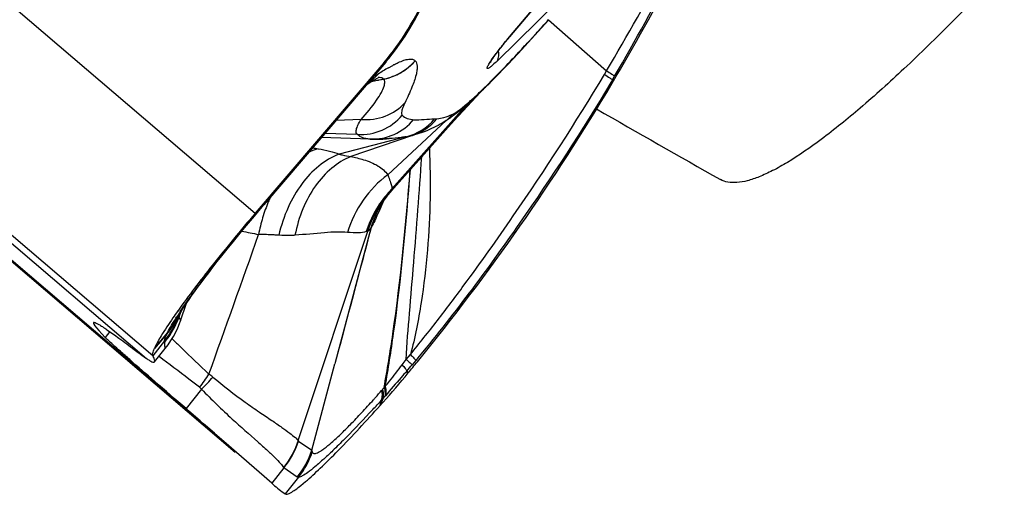
# Model space of a CAD drawing. Units: millimetres. Extents: x 0 to 841, y 0 to 594.
# Drawn here: x 307 to 312, y 305 to 307 of the extents above; entities that cross this region are included whole.
import ezdxf

# ---------------------------------------------------------------- set-up
doc = ezdxf.new("R2010")
doc.units = ezdxf.units.MM
doc.header["$LTSCALE"] = 46.255
doc.layers.add('607087453-000_CL', color=7, linetype='CONTINUOUS')
doc.layers.add('607087696-000_CL', color=7, linetype='CONTINUOUS')

msp = doc.modelspace()

# ---------------------------------------------------------------- linework, layer by layer
at = {"layer": '607087453-000_CL', "color": 9, "linetype": 'CONTINUOUS'}
for p, q in [((308.3226, 306.2723), (303.6274, 310.2824)), ((307.858, 305.6266), (303.1628, 309.6367)), ((303.4229, 309.3779), (307.8298, 305.614)), ((308.1812, 305.237), (303.7743, 309.0008)), ((309.4759, 307.0727), (309.9747, 307.6653)), ((309.6954, 307.2337), (309.4194, 306.9632)), ((309.6532, 307.1497), (309.9162, 306.9193)), ((309.6111, 307.1045), (309.6176, 307.1116)), ((309.6176, 307.1116), (309.6241, 307.1188)), ((309.4756, 307.0723), (309.4762, 307.0726)), ((309.5559, 307.0438), (309.5611, 307.0495)), ((309.5611, 307.0495), (309.5663, 307.0552)), ((309.5663, 307.0552), (309.5819, 307.0722)), ((309.5819, 307.0722), (309.593, 307.0845)), ((309.593, 307.0845), (309.5983, 307.0902)), ((309.5445, 307.0315), (309.5507, 307.0382)), ((309.5507, 307.0382), (309.5559, 307.0438)), ((308.9293, 306.9757), (308.9296, 306.9768)), ((309.0481, 306.964), (309.0477, 306.9643)), ((308.3614, 306.3103), (308.9086, 306.9516)), ((308.9086, 306.9516), (308.9091, 306.9514)), ((308.9269, 306.9328), (308.9464, 306.9437)), ((309.9062, 306.9024), (309.9162, 306.9193)), ((308.8705, 306.8738), (308.8481, 306.8694)), ((308.8499, 306.8705), (308.8703, 306.8744)), ((308.8703, 306.8744), (308.8818, 306.8767)), ((308.882, 306.8761), (308.8705, 306.8738)), ((308.8818, 306.8767), (308.8854, 306.8774)), ((308.8856, 306.8768), (308.882, 306.8761)), ((308.8854, 306.8774), (308.9056, 306.8813)), ((308.9059, 306.8809), (308.8856, 306.8768)), ((308.9058, 306.8809), (308.9057, 306.8813)), ((309.9424, 306.8781), (309.9352, 306.8659)), ((309.9424, 306.8781), (309.9413, 306.8623)), ((309.9424, 306.8781), (309.9524, 306.8951)), ((309.2825, 306.7664), (308.9431, 306.3835)), ((308.9474, 306.3837), (309.2984, 306.7795)), ((308.8029, 306.6984), (308.6895, 306.6939)), ((309.1892, 306.693), (308.9239, 306.447)), ((308.8443, 306.6091), (308.6226, 306.6156)), ((308.7869, 306.6296), (308.6387, 306.6344)), ((309.006, 306.6195), (308.704, 306.5408)), ((309.0355, 306.6256), (308.7565, 306.5296)), ((308.9432, 306.3772), (308.9384, 306.3708)), ((308.327, 306.2697), (308.3461, 306.2923)), ((308.3461, 306.2923), (308.3499, 306.2968)), ((308.3499, 306.2968), (308.3576, 306.3058)), ((308.3576, 306.3058), (308.3614, 306.3103)), ((308.3621, 306.3103), (308.3614, 306.3103)), ((308.9001, 306.3183), (308.8842, 306.2825)), ((308.327, 306.2697), (308.3226, 306.2724)), ((307.9666, 305.802), (307.9677, 305.8037)), ((307.9732, 305.8018), (307.974, 305.8021)), ((307.974, 305.8021), (307.9763, 305.8039)), ((307.9766, 305.8042), (307.977, 305.8009)), ((307.9787, 305.8043), (307.9771, 305.8004)), ((307.9839, 305.7846), (307.9839, 305.7842)), ((307.6636, 305.7356), (307.6428, 305.7094)), ((307.8656, 305.6589), (307.9248, 305.7306)), ((307.9235, 305.7277), (307.8656, 305.6589)), ((307.9122, 305.6945), (307.858, 305.6266)), ((307.913, 305.688), (307.9125, 305.6904)), ((307.9458, 305.7036), (307.9523, 305.6973)), ((309.0071, 305.6097), (309.0265, 305.6317)), ((308.9892, 305.5853), (309.0071, 305.6097)), ((309.0509, 305.6053), (309.0344, 305.5857)), ((309.0099, 305.5566), (309.0165, 305.5481)), ((308.9074, 305.4822), (308.9123, 305.4871)), ((308.9011, 305.4314), (308.91, 305.4417)), ((308.9011, 305.4314), (308.8893, 305.4003)), ((308.8893, 305.4003), (308.8936, 305.4229)), ((308.5194, 305.2392), (308.5798, 305.1973)), ((308.5137, 305.0753), (308.4532, 305.1171)), ((308.5191, 305.0747), (308.4594, 304.9994))]:
    msp.add_line(p, q, dxfattribs=at)
at = {"layer": '607087453-000_CL', "color": 7, "linetype": 'CONTINUOUS'}
for p, q in [((303.7461, 309.0203), (308.232, 305.189)), ((309.9753, 307.6655), (309.4762, 307.0726)), ((309.6214, 307.1143), (309.6541, 307.1508)), ((309.5903, 307.08), (309.6214, 307.1143)), ((309.5453, 307.0307), (309.5903, 307.08)), ((309.5149, 306.9978), (309.5455, 307.0309)), ((308.9154, 306.9588), (308.3621, 306.3103)), ((308.9056, 306.9552), (308.3226, 306.2724)), ((308.9086, 306.9516), (308.9056, 306.9552)), ((308.8288, 306.8572), (308.8517, 306.8716)), ((308.8734, 306.8842), (308.8797, 306.8876)), ((309.3873, 306.8647), (309.4075, 306.8851)), ((309.4075, 306.8851), (309.4268, 306.9048)), ((309.3447, 306.8217), (309.3642, 306.8415)), ((309.3875, 306.8648), (309.3642, 306.8415)), ((309.285, 306.7588), (309.3049, 306.7802)), ((309.2651, 306.7372), (309.285, 306.7588)), ((309.1252, 306.5816), (309.1854, 306.6489)), ((308.8525, 306.6087), (308.8443, 306.6091)), ((308.8454, 306.6089), (308.8599, 306.6086)), ((308.8539, 306.6087), (308.8525, 306.6087)), ((308.8711, 306.6086), (308.8541, 306.6087)), ((308.8599, 306.6086), (308.8716, 306.6086)), ((309.0642, 306.5129), (309.1252, 306.5816)), ((308.9382, 306.3709), (309.0642, 306.5129)), ((308.9066, 306.3306), (308.912, 306.3382)), ((308.9382, 306.3709), (308.9378, 306.3704)), ((308.3196, 306.2601), (308.3545, 306.3013)), ((308.3545, 306.3013), (308.3621, 306.3103)), ((308.8929, 306.3094), (308.8953, 306.3134)), ((308.293, 306.2284), (308.3196, 306.2601)), ((308.8487, 306.2093), (308.6839, 305.5893)), ((308.5182, 305.2411), (308.8329, 306.1911)), ((307.984, 305.7843), (308.0113, 305.8646)), ((307.9705, 305.7997), (307.9716, 305.802)), ((307.9715, 305.8018), (307.972, 305.8027)), ((307.9716, 305.802), (307.9715, 305.8018)), ((307.9798, 305.7728), (307.9838, 305.7841)), ((307.8664, 305.5986), (307.9148, 305.6585)), ((308.5798, 305.1973), (308.6839, 305.5893)), ((308.0793, 305.4743), (308.0093, 305.3864)), ((308.3977, 305.0475), (308.1812, 305.237)), ((308.4532, 305.1171), (308.3977, 305.0476)), ((308.3977, 305.0476), (308.4042, 305.042)), ((308.5305, 305.0381), (308.5509, 305.0551))]:
    msp.add_line(p, q, dxfattribs=at)
for points in [[(308.9291, 306.9754), (308.9595, 307.0143), (309.0024, 307.0756), (309.0411, 307.139), (309.0756, 307.2042), (309.1058, 307.2709), (309.1317, 307.3389), (309.1533, 307.4079), (309.1706, 307.4776), (309.1836, 307.5477), (309.1923, 307.6179)], [(308.9154, 306.9588), (308.9219, 306.9666), (308.9291, 306.9754)], [(309.4268, 306.9048), (309.4475, 306.9263), (309.4695, 306.9495), (309.4919, 306.9732), (309.5149, 306.9978)], [(308.8517, 306.8716), (308.8635, 306.8786), (308.8734, 306.8842)], [(309.3049, 306.7802), (309.3249, 306.8012), (309.3447, 306.8217)], [(309.1854, 306.6489), (309.2252, 306.6932), (309.2452, 306.7153), (309.2651, 306.7372)], [(308.8716, 306.6086), (308.8825, 306.6088), (308.8927, 306.6091), (308.9022, 306.6095), (308.9109, 306.61), (308.9187, 306.6105), (308.93, 306.6113)], [(308.912, 306.3382), (308.918, 306.3461), (308.9246, 306.3545), (308.9318, 306.3633), (308.9379, 306.3703)], [(308.8844, 306.2946), (308.8834, 306.2923), (308.8826, 306.2906), (308.8826, 306.2905), (308.8833, 306.2919), (308.8846, 306.2946), (308.8866, 306.2984), (308.8894, 306.3034), (308.8929, 306.3094)], [(308.894, 306.3114), (308.8976, 306.3172), (308.9018, 306.3236), (308.9066, 306.3306)], [(307.9824, 305.8204), (307.9881, 305.8295), (307.995, 305.8402), (308.0031, 305.8525), (308.0124, 305.8663), (308.023, 305.8816), (308.0347, 305.8983), (308.0477, 305.9165), (308.0619, 305.936), (308.0774, 305.9569), (308.094, 305.9792), (308.1119, 306.0027), (308.1309, 306.0274), (308.151, 306.0533), (308.1723, 306.0802), (308.1946, 306.1082), (308.2178, 306.137), (308.2421, 306.1669), (308.2672, 306.1973), (308.293, 306.2284)], [(307.972, 305.8027), (307.9724, 305.8034), (307.9745, 305.8071), (307.9779, 305.8129), (307.9824, 305.8204)], [(307.9149, 305.6586), (307.9279, 305.6756), (307.9409, 305.6947), (307.9526, 305.7141), (307.963, 305.7337), (307.972, 305.7534), (307.9798, 305.7728)]]:
    msp.add_lwpolyline(points, dxfattribs=at)
at = {"layer": '607087453-000_CL', "color": 9, "linetype": 'CONTINUOUS'}
for centre, radius, start, end in [((307.9987, 307.732), 1.1986, 320.9509, 0.0987), ((299.9813, 312.8059), 11.548, 329.35232, 332.12241), ((301.4114, 311.9057), 9.9023, 329.60199, 332.84446), ((303.4058, 312.7198), 8.3689, 317.98974, 318.2898), ((303.9434, 312.235), 7.645, 317.70425, 317.84808), ((303.6995, 312.4167), 7.9476, 317.0694, 317.34412), ((308.8571, 307.1273), 0.2508, 281.136, 319.4638), ((307.8981, 307.8144), 1.3287, 319.5088, 320.9246), ((308.9277, 306.9766), 0.00186, 321.1331, 332.0908), ((309.6733, 305.6774), 1.4606, 121.7958, 122.8854), ((309.4309, 306.0686), 1.0005, 120.2485, 121.7971), ((309.2134, 306.4475), 0.5635, 117.9389, 118.2883), ((308.8845, 306.8124), 0.0757, 92.0304, 93.5547), ((306.5163, 309.7423), 4.0632, 314.9602, 315.2002), ((309.3112, 306.9404), 0.1074, 318.3155, 325.2743), ((306.3529, 309.9047), 4.2935, 315.1994, 315.5322), ((308.0235, 308.2081), 1.9125, 313.2432, 314.0787), ((307.3741, 308.8799), 2.8469, 314.0641, 315.0103), ((308.3058, 307.9146), 1.5072, 314.1071, 314.6226), ((308.3103, 307.9101), 1.5008, 314.6229, 314.8041), ((309.3122, 306.9396), 0.1061, 315.2034, 318.3003), ((308.212, 308.0177), 1.6448, 311.0367, 311.7234), ((309.1648, 306.8982), 0.1784, 318.3737, 322.6822), ((308.4053, 307.8004), 1.3539, 311.7367, 313.2953), ((307.823, 308.5545), 2.3081, 309.2216, 309.7313), ((309.1438, 306.891), 0.1868, 318.0765, 322.4215), ((308.7988, 306.8798), 0.2505, 267.2897, 319.4988), ((308.8516, 306.857), 0.248, 268.3047, 319.8941), ((308.9467, 306.8605), 0.2482, 283.8269, 319.899), ((308.9576, 306.86), 0.247, 288.3686, 320.0273), ((309.0298, 306.875), 0.2419, 311.2025, 320.4453), ((308.9539, 306.944), 0.3287, 279.0966, 284.3475), ((308.9654, 308.6115), 2.0772, 259.399, 260.1066), ((309.2963, 306.0401), 0.4929, 135.8019, 138.7451), ((309.3041, 306.0353), 0.4983, 135.6788, 138.5851), ((308.8089, 306.4738), 0.1655, 324.2485, 326.8982), ((308.946, 306.3771), 0.00673, 78.5431, 81.9497), ((308.9933, 306.0701), 0.6619, 155.5149, 157.4185), ((309.3007, 306.0367), 0.4984, 138.7836, 162.1284), ((309.3065, 306.0333), 0.5015, 138.6, 161.7318), ((309.31, 306.0342), 0.5023, 142.4472, 161.801), ((309.3061, 306.0364), 0.4979, 139.5843, 142.3706), ((309.3047, 306.0375), 0.496, 136.7888, 139.5844), ((309.0718, 306.0404), 0.7459, 160.5246, 163.477), ((309.027, 306.0563), 0.6983, 157.4313, 160.5287), ((309.2667, 306.0844), 0.4364, 148.9925, 152.6608), ((309.2663, 306.0846), 0.436, 148.6489, 148.9917), ((310.0489, 305.7901), 1.2644, 154.867, 155.3054), ((309.115, 306.0276), 0.791, 163.4804, 169.1573), ((309.2692, 306.0832), 0.4391, 152.6789, 163.2327), ((209.8806, 340.867), 104.3904, 340.221545, 340.590555), ((310.6549, 317.7947), 11.847, 258.34724, 258.7232), ((307.6553, 305.9583), 0.3528, 329.1762, 333.6372), ((307.6371, 305.9608), 0.3702, 331.3042, 334.5969), ((307.643, 305.962), 0.3655, 331.162, 333.6463), ((309.3344, 304.9197), 1.6276, 146.1513, 147.1053), ((307.6032, 305.9435), 0.3969, 337.1387, 339.1369), ((307.5907, 305.9451), 0.4108, 337.884, 339.943), ((307.605, 305.9386), 0.3969, 337.5417, 339.6196), ((307.8773, 305.9209), 0.1532, 310.2201, 310.3847), ((302.2498, 308.1422), 6.1857, 337.79146, 337.9882), ((307.9516, 305.7994), 0.0255, 2.2567, 3.2754), ((305.2606, 306.9685), 2.9569, 336.8128, 337.4196), ((307.6009, 305.9447), 0.3994, 321.2041, 333.1307), ((307.5982, 305.9423), 0.4028, 321.2821, 333.686), ((307.6008, 305.9406), 0.4015, 321.0221, 333.3963), ((307.6413, 305.9567), 0.3647, 320.2572, 327.5355), ((307.636, 305.9617), 0.3717, 320.3503, 331.2589), ((307.6419, 305.9627), 0.3668, 320.1571, 327.4933), ((307.6525, 305.9603), 0.3562, 319.8613, 329.1351), ((307.6415, 305.9565), 0.3644, 327.5369, 331.1843), ((307.6421, 305.9625), 0.3666, 327.4946, 331.1613), ((307.6021, 305.9439), 0.398, 333.1507, 335.1441), ((307.5994, 305.9414), 0.4013, 333.7305, 335.8103), ((307.6025, 305.9397), 0.3996, 333.4025, 337.5394), ((307.6424, 305.956), 0.3634, 331.1851, 333.4921), ((307.6024, 305.9438), 0.3977, 335.1441, 337.1387), ((307.5958, 305.943), 0.4053, 335.8111, 337.8832), ((307.886, 305.7397), 0.0392, 335.5484, 337.2786), ((308.1455, 305.6312), 0.2421, 156.5177, 157.3131), ((307.6367, 305.8587), 0.3153, 335.4343, 336.0263), ((306.5997, 307.6216), 3.1738, 319.4114, 320.0981), ((307.5292, 305.9022), 0.6852, 322.2591, 328.384), ((308.0393, 305.4226), 0.1411, 49.444, 58.6364), ((307.6115, 305.9625), 0.6761, 313.7755, 320.2039), ((305.3722, 308.5319), 4.6692, 318.4868, 318.9988), ((308.6953, 305.6421), 0.2653, 319.1698, 320.3843), ((305.1946, 308.5353), 4.8069, 320.4254, 320.5699), ((309.7755, 304.6921), 1.1449, 138.8722, 139.1028), ((303.4513, 310.3931), 7.3703, 317.17439, 317.59601), ((305.6297, 308.3044), 4.3256, 318.2994, 318.4829), ((308.3681, 305.8956), 0.7068, 318.0259, 318.9402), ((308.1362, 305.3683), 0.4044, 321.6094, 341.3837), ((308.1963, 305.3261), 0.4045, 321.6715, 341.4429), ((308.2017, 305.3225), 0.4028, 322.0001, 340.6033)]:
    msp.add_arc(centre, radius, start, end, dxfattribs=at)
at = {"layer": '607087453-000_CL', "color": 7, "linetype": 'CONTINUOUS'}
for centre, radius, start, end in [((300.9236, 312.2168), 10.4876, 329.29888, 332.52512), ((308.701, 307.0496), 0.2309, 303.7602, 320.9244), ((300.9963, 312.174), 10.4032, 320.80216, 329.29726), ((310.3405, 304.1449), 2.9066, 144.5839, 145.3475), ((301.0151, 312.159), 10.3791, 320.43579, 320.80088), ((305.2667, 308.6466), 4.8643, 318.3675, 320.432), ((305.5552, 308.3929), 4.4802, 318.089, 318.3417), ((272.9894, 264.9117), 53.5219, 48.88879, 49.13268), ((308.8511, 305.5642), 0.6873, 229.4353, 235.2508)]:
    msp.add_arc(centre, radius, start, end, dxfattribs=at)
msp.add_ellipse((324.433, 291.3692), major_axis=(16.8433, -14.4077), ratio=0.008688, start_param=3.127046, end_param=3.228795, dxfattribs=at)
for points, knots in [([(308.9058, 306.9555), (308.9866, 307.0502), (309.1186, 307.2663), (309.1794, 307.5122), (309.1897, 307.6361)], [0, 0, 0, 0, 0.500221, 1, 1, 1, 1]), ([(309.4197, 307.002), (309.4238, 307.0074), (309.4422, 307.0314), (309.4612, 307.0547), (309.4762, 307.0726)], [0, 0, 0, 0, 0.226827, 1, 1, 1, 1]), ([(309.3892, 306.9578), (309.3891, 306.9575), (309.3888, 306.9565), (309.3888, 306.9572), (309.3894, 306.9579), (309.3905, 306.9601), (309.3929, 306.9639), (309.3982, 306.9722), (309.4072, 306.9851), (309.4152, 306.996), (309.4197, 307.002)], [0, 0, 0, 0, 0.017708, 0.018743, 0.034777, 0.063704, 0.15273, 0.274828, 0.596825, 1, 1, 1, 1]), ([(308.9297, 306.6113), (308.9242, 306.6109), (308.9047, 306.6096), (308.8851, 306.6088), (308.8711, 306.6086)], [0, 0, 0, 0, 0.28197, 1, 1, 1, 1]), ([(309.006, 306.6195), (308.9989, 306.6184), (308.9737, 306.6149), (308.9484, 306.6126), (308.9302, 306.6113)], [0, 0, 0, 0, 0.282494, 1, 1, 1, 1]), ([(308.3226, 306.2723), (308.2563, 306.1946), (308.1364, 306.0492), (308.0217, 305.8996), (307.9717, 305.8292)], [0, 0, 0, 0, 0.542068, 1, 1, 1, 1]), ([(307.5933, 305.7775), (307.5961, 305.7771), (307.603, 305.7741), (307.6152, 305.7675), (307.6316, 305.7573), (307.6622, 305.7369), (307.7109, 305.7021), (307.7522, 305.6713), (307.7757, 305.6536)], [0, 0, 0, 0, 0.03838, 0.100979, 0.188353, 0.300668, 0.600306, 1, 1, 1, 1]), ([(307.9495, 305.7975), (307.9311, 305.7709), (307.9013, 305.7259), (307.8742, 305.6788), (307.8656, 305.6589)], [0, 0, 0, 0, 0.597854, 1, 1, 1, 1]), ([(308.0093, 305.3864), (307.9616, 305.4277), (307.8765, 305.5015), (307.7774, 305.5882), (307.7149, 305.6435), (307.6819, 305.673), (307.6589, 305.694), (307.6469, 305.7052), (307.6428, 305.7094)], [0, 0, 0, 0, 0.387203, 0.691936, 0.808631, 0.899538, 0.963598, 1, 1, 1, 1]), ([(307.7757, 305.6536), (307.781, 305.6496), (307.7988, 305.6362), (307.8168, 305.623), (307.8298, 305.614)], [0, 0, 0, 0, 0.296234, 1, 1, 1, 1]), ([(307.858, 305.6266), (307.8573, 305.6279), (307.857, 305.6319), (307.859, 305.6429), (307.8627, 305.652), (307.8656, 305.6589)], [0, 0, 0, 0, 0.133638, 0.339781, 1, 1, 1, 1]), ([(307.8664, 305.5986), (307.8684, 305.6011), (307.8654, 305.6127), (307.8613, 305.6207), (307.858, 305.6266)], [0, 0, 0, 0, 0.320371, 1, 1, 1, 1]), ([(307.8298, 305.614), (307.8344, 305.6108), (307.8424, 305.6054), (307.8533, 305.5997), (307.8608, 305.5966), (307.8655, 305.5974), (307.8664, 305.5986)], [0, 0, 0, 0, 0.407245, 0.702466, 0.89163, 1, 1, 1, 1]), ([(308.5509, 305.0551), (308.5738, 305.0747), (308.6238, 305.121), (308.7381, 305.2347), (308.8271, 305.331), (308.8893, 305.4003)], [0, 0, 0, 0, 0.187251, 0.422521, 1, 1, 1, 1]), ([(308.4594, 304.9994), (308.4619, 304.9976), (308.4715, 304.9985), (308.4861, 305.0059), (308.5069, 305.0194), (308.522, 305.0311), (308.5305, 305.0381)], [0, 0, 0, 0, 0.11085, 0.306957, 0.602821, 1, 1, 1, 1])]:
    msp.add_open_spline(points, degree=3, knots=knots, dxfattribs=at)
at = {"layer": '607087453-000_CL', "color": 9, "linetype": 'CONTINUOUS'}
for points, knots in [([(309.4159, 306.9977), (309.4203, 307.0035), (309.4398, 307.0289), (309.46, 307.0538), (309.4759, 307.0727)], [0, 0, 0, 0, 0.22888, 1, 1, 1, 1]), ([(309.417, 306.897), (309.4251, 306.9053), (309.4594, 306.9404), (309.4931, 306.9761), (309.5186, 307.0035)], [0, 0, 0, 0, 0.236758, 1, 1, 1, 1]), ([(309.0481, 306.964), (309.03, 306.9428), (308.9864, 306.9064), (308.9332, 306.8862), (308.9059, 306.8809)], [0, 0, 0, 0, 0.500168, 1, 1, 1, 1]), ([(308.9709, 306.9561), (308.9795, 306.96), (308.9952, 306.9666), (309.0171, 306.9722), (309.035, 306.9725), (309.0446, 306.9676), (309.0477, 306.9643)], [0, 0, 0, 0, 0.350271, 0.625248, 0.833089, 1, 1, 1, 1]), ([(309.0481, 306.964), (309.0542, 306.9583), (309.0582, 306.9426), (309.0567, 306.921), (309.0501, 306.8884), (309.0321, 306.8388), (309.0133, 306.7977), (309.0021, 306.7746)], [0, 0, 0, 0, 0.125586, 0.215004, 0.326388, 0.618285, 1, 1, 1, 1]), ([(309.4194, 306.9632), (309.4133, 306.9572), (309.4047, 306.9491), (309.3937, 306.9395), (309.3873, 306.9344), (309.3821, 306.9309), (309.3785, 306.9291), (309.3753, 306.9284), (309.374, 306.9311), (309.3751, 306.9345), (309.3769, 306.9394), (309.3804, 306.9458), (309.3872, 306.9573), (309.3991, 306.9749), (309.4098, 306.9896), (309.4159, 306.9977)], [0, 0, 0, 0, 0.184478, 0.258313, 0.317761, 0.362447, 0.392612, 0.409917, 0.42356, 0.447487, 0.485591, 0.538263, 0.605191, 0.779205, 1, 1, 1, 1]), ([(309.4192, 306.963), (309.4206, 306.9649), (309.4258, 306.9738), (309.4278, 306.9844), (309.4277, 306.9922)], [0, 0, 0, 0, 0.238125, 1, 1, 1, 1]), ([(308.9494, 306.9453), (308.9512, 306.9463), (308.9583, 306.95), (308.9655, 306.9536), (308.9709, 306.9561)], [0, 0, 0, 0, 0.260406, 1, 1, 1, 1]), ([(309.9162, 306.9193), (309.9243, 306.9142), (309.9364, 306.9063), (309.9486, 306.8983), (309.9524, 306.8951)], [0, 0, 0, 0, 0.658357, 1, 1, 1, 1]), ([(308.865, 306.895), (308.8662, 306.8956), (308.8713, 306.8984), (308.8764, 306.9015), (308.8802, 306.904)], [0, 0, 0, 0, 0.221012, 1, 1, 1, 1]), ([(308.9056, 306.8813), (308.9043, 306.8825), (308.8975, 306.8876), (308.8884, 306.8883), (308.8818, 306.8881)], [0, 0, 0, 0, 0.211147, 1, 1, 1, 1]), ([(308.907, 306.8488), (308.9081, 306.8522), (308.9109, 306.8624), (308.9107, 306.8753), (308.9059, 306.8809)], [0, 0, 0, 0, 0.329544, 1, 1, 1, 1]), ([(309.0265, 305.6317), (309.0678, 305.6829), (309.1501, 305.7866), (309.3072, 305.9951), (309.5676, 306.3619), (309.776, 306.6837), (309.9062, 306.9024)], [0, 0, 0, 0, 0.1275, 0.256873, 0.506385, 1, 1, 1, 1]), ([(309.9062, 306.9024), (309.9143, 306.8973), (309.9264, 306.8893), (309.9386, 306.8813), (309.9424, 306.8781)], [0, 0, 0, 0, 0.658349, 1, 1, 1, 1]), ([(308.8029, 306.6984), (308.8283, 306.7259), (308.8614, 306.7652), (308.8938, 306.8172), (308.904, 306.839), (308.907, 306.8488)], [0, 0, 0, 0, 0.610583, 0.833538, 1, 1, 1, 1]), ([(309.9352, 306.8659), (309.8057, 306.6478), (309.5238, 306.218), (309.2177, 305.8047), (309.0509, 305.6053)], [0, 0, 0, 0, 0.493845, 1, 1, 1, 1]), ([(309.3548, 306.8324), (309.35, 306.8278), (309.3314, 306.8099), (309.3124, 306.7925), (309.2981, 306.7797)], [0, 0, 0, 0, 0.257787, 1, 1, 1, 1]), ([(308.8029, 306.6984), (308.8398, 306.6954), (308.9149, 306.7053), (308.9779, 306.7479), (309.0021, 306.7746)], [0, 0, 0, 0, 0.506251, 1, 1, 1, 1]), ([(309.0021, 306.7746), (308.9986, 306.7674), (308.9929, 306.7548), (308.9873, 306.7378), (308.9853, 306.7257), (308.9873, 306.7189), (308.9892, 306.7171)], [0, 0, 0, 0, 0.398367, 0.680005, 0.87411, 1, 1, 1, 1]), ([(309.2828, 306.7662), (309.2666, 306.752), (309.2363, 306.7265), (309.2045, 306.7027), (309.1892, 306.693)], [0, 0, 0, 0, 0.542224, 1, 1, 1, 1]), ([(309.2163, 306.721), (309.2276, 306.7262), (309.2534, 306.7447), (309.2775, 306.7646), (309.2918, 306.777)], [0, 0, 0, 0, 0.394877, 1, 1, 1, 1]), ([(308.7869, 306.6296), (308.784, 306.6315), (308.779, 306.6392), (308.7814, 306.6548), (308.7893, 306.675), (308.7977, 306.6898), (308.803, 306.6984)], [0, 0, 0, 0, 0.139033, 0.326359, 0.60142, 1, 1, 1, 1]), ([(308.9892, 306.7171), (308.9957, 306.711), (309.0124, 306.701), (309.0313, 306.6977), (309.0413, 306.6972)], [0, 0, 0, 0, 0.469406, 1, 1, 1, 1]), ([(309.1891, 306.693), (309.1647, 306.6778), (309.1154, 306.6503), (309.0619, 306.6322), (309.0353, 306.6255)], [0, 0, 0, 0, 0.512114, 1, 1, 1, 1]), ([(309.0413, 306.6972), (309.057, 306.6964), (309.0888, 306.6975), (309.1204, 306.7008), (309.1365, 306.7006)], [0, 0, 0, 0, 0.493304, 1, 1, 1, 1]), ([(309.1365, 306.7006), (309.1373, 306.7006), (309.1408, 306.7006), (309.1443, 306.7009), (309.1469, 306.7013)], [0, 0, 0, 0, 0.23376, 1, 1, 1, 1]), ([(309.1469, 306.7013), (309.1575, 306.7029), (309.1814, 306.7069), (309.2041, 306.7154), (309.2163, 306.721)], [0, 0, 0, 0, 0.443546, 1, 1, 1, 1]), ([(308.8207, 306.6122), (308.8173, 306.613), (308.8051, 306.6165), (308.7934, 306.623), (308.7868, 306.6296)], [0, 0, 0, 0, 0.272276, 1, 1, 1, 1]), ([(308.8442, 306.6091), (308.8421, 306.6092), (308.8342, 306.6097), (308.8263, 306.6109), (308.8207, 306.6122)], [0, 0, 0, 0, 0.265893, 1, 1, 1, 1]), ([(308.6085, 306.5651), (308.6048, 306.5641), (308.5899, 306.5597), (308.5754, 306.5536), (308.5649, 306.5482)], [0, 0, 0, 0, 0.244427, 1, 1, 1, 1]), ([(308.6085, 306.5651), (308.6258, 306.5621), (308.6581, 306.5558), (308.6898, 306.5466), (308.704, 306.5408)], [0, 0, 0, 0, 0.533689, 1, 1, 1, 1]), ([(309.1127, 306.5676), (309.1153, 306.4921), (309.1187, 306.3383), (309.1059, 306.1043), (309.0781, 305.8671), (309.048, 305.709), (309.0265, 305.6317)], [0, 0, 0, 0, 0.240365, 0.489368, 0.744878, 1, 1, 1, 1]), ([(308.704, 306.5408), (308.6367, 306.5164), (308.5455, 306.4357), (308.4676, 306.2986), (308.4399, 306.2161), (308.4297, 306.1729)], [0, 0, 0, 0, 0.453801, 0.718816, 1, 1, 1, 1]), ([(308.7565, 306.5296), (308.7254, 306.517), (308.6647, 306.4793), (308.5908, 306.3968), (308.5345, 306.2923), (308.5113, 306.2138), (308.5033, 306.1728)], [0, 0, 0, 0, 0.221979, 0.463218, 0.724017, 1, 1, 1, 1]), ([(308.704, 306.5408), (308.7085, 306.5396), (308.7258, 306.5351), (308.7434, 306.5315), (308.7565, 306.5296)], [0, 0, 0, 0, 0.259394, 1, 1, 1, 1]), ([(308.7565, 306.5296), (308.7759, 306.5258), (308.8186, 306.516), (308.8783, 306.4927), (308.9125, 306.4631), (308.9239, 306.447)], [0, 0, 0, 0, 0.310562, 0.689531, 1, 1, 1, 1]), ([(309.0071, 305.6097), (309.0107, 305.6796), (309.0229, 305.8261), (309.0494, 306.132), (309.0667, 306.3686), (309.078, 306.5284)], [0, 0, 0, 0, 0.227847, 0.478479, 1, 1, 1, 1]), ([(308.9073, 305.4823), (308.922, 305.5629), (308.975, 305.8905), (309.0065, 306.2211), (309.0262, 306.4701)], [0, 0, 0, 0, 0.24713, 1, 1, 1, 1]), ([(308.9122, 305.4872), (308.9265, 305.5675), (308.9775, 305.8936), (309.0076, 306.2225), (309.0264, 306.4702)], [0, 0, 0, 0, 0.247038, 1, 1, 1, 1]), ([(308.9239, 306.447), (308.881, 306.4154), (308.8048, 306.3364), (308.757, 306.2379), (308.7408, 306.1859)], [0, 0, 0, 0, 0.494733, 1, 1, 1, 1]), ([(308.9239, 306.447), (308.9251, 306.4439), (308.9298, 306.4324), (308.9341, 306.4208), (308.9369, 306.4123)], [0, 0, 0, 0, 0.274622, 1, 1, 1, 1]), ([(308.9369, 306.4123), (308.9378, 306.4095), (308.9407, 306.4002), (308.9429, 306.3905), (308.9429, 306.3837)], [0, 0, 0, 0, 0.304052, 1, 1, 1, 1]), ([(307.9826, 305.8263), (308.0035, 305.8574), (308.0511, 305.9245), (308.1643, 306.0737), (308.2592, 306.1896), (308.327, 306.2697)], [0, 0, 0, 0, 0.199907, 0.439446, 1, 1, 1, 1]), ([(308.8842, 306.2825), (308.8778, 306.2679), (308.8674, 306.2432), (308.8552, 306.219), (308.8489, 306.2102)], [0, 0, 0, 0, 0.594185, 1, 1, 1, 1]), ([(308.8488, 306.2094), (308.8355, 306.1585), (308.7811, 305.9516), (308.7256, 305.745), (308.684, 305.5893)], [0, 0, 0, 0, 0.246178, 1, 1, 1, 1]), ([(308.8487, 306.2093), (308.8459, 306.2047), (308.8416, 306.1981), (308.8355, 306.1919), (308.8329, 306.1911)], [0, 0, 0, 0, 0.658548, 1, 1, 1, 1]), ([(308.4297, 306.1729), (308.4227, 306.1734), (308.3922, 306.1752), (308.3617, 306.1759), (308.3382, 306.1764)], [0, 0, 0, 0, 0.230788, 1, 1, 1, 1]), ([(308.5033, 306.1728), (308.4972, 306.1724), (308.4727, 306.171), (308.4482, 306.1716), (308.4297, 306.1729)], [0, 0, 0, 0, 0.246726, 1, 1, 1, 1]), ([(308.7408, 306.1859), (308.7251, 306.1874), (308.6905, 306.1878), (308.6113, 306.1829), (308.548, 306.1762), (308.5033, 306.1728)], [0, 0, 0, 0, 0.198792, 0.434514, 1, 1, 1, 1]), ([(308.8263, 306.1896), (308.8156, 306.1855), (308.7864, 306.1831), (308.7579, 306.1844), (308.7408, 306.1859)], [0, 0, 0, 0, 0.400826, 1, 1, 1, 1]), ([(308.8303, 306.1905), (308.83, 306.1905), (308.8286, 306.1904), (308.8273, 306.19), (308.8263, 306.1896)], [0, 0, 0, 0, 0.213215, 1, 1, 1, 1]), ([(307.9484, 305.7728), (307.9498, 305.7752), (307.9558, 305.785), (307.9619, 305.7947), (307.9666, 305.802)], [0, 0, 0, 0, 0.23702, 1, 1, 1, 1]), ([(307.9723, 305.8033), (307.9723, 305.8029), (307.972, 305.802), (307.9729, 305.8017), (307.9732, 305.8018)], [0, 0, 0, 0, 0.608044, 1, 1, 1, 1]), ([(307.9771, 305.8004), (307.9797, 305.7975), (307.9815, 305.7919), (307.984, 305.7865), (307.9839, 305.7846)], [0, 0, 0, 0, 0.677857, 1, 1, 1, 1]), ([(307.9248, 305.7306), (307.9264, 305.7338), (307.9338, 305.7481), (307.9419, 305.7621), (307.9484, 305.7728)], [0, 0, 0, 0, 0.220071, 1, 1, 1, 1]), ([(307.9122, 305.6945), (307.9126, 305.6989), (307.9156, 305.7088), (307.9193, 305.7183), (307.9217, 305.7235)], [0, 0, 0, 0, 0.436479, 1, 1, 1, 1]), ([(307.9125, 305.6904), (307.9124, 305.6906), (307.9121, 305.692), (307.9121, 305.6934), (307.9122, 305.6945)], [0, 0, 0, 0, 0.209494, 1, 1, 1, 1]), ([(307.9149, 305.6585), (307.9153, 305.6591), (307.9151, 305.6616), (307.9137, 305.6664), (307.9134, 305.6758), (307.9133, 305.6834), (307.913, 305.688)], [0, 0, 0, 0, 0.06951, 0.222806, 0.532305, 1, 1, 1, 1]), ([(307.9523, 305.6973), (307.9644, 305.6855), (308.0176, 305.6338), (308.0713, 305.5826), (308.1127, 305.543)], [0, 0, 0, 0, 0.228372, 1, 1, 1, 1]), ([(308.0711, 305.4828), (308.0545, 305.4954), (307.9935, 305.5422), (307.9324, 305.5888), (307.8875, 305.6224)], [0, 0, 0, 0, 0.271038, 1, 1, 1, 1]), ([(309.0265, 305.6317), (309.032, 305.6264), (309.0404, 305.6179), (309.0486, 305.609), (309.0509, 305.6053)], [0, 0, 0, 0, 0.639204, 1, 1, 1, 1]), ([(308.9123, 305.4871), (308.9188, 305.4951), (308.945, 305.5274), (308.9706, 305.5602), (308.9892, 305.5853)], [0, 0, 0, 0, 0.247401, 1, 1, 1, 1]), ([(308.9892, 305.5853), (308.9941, 305.5797), (309.0015, 305.5706), (309.0084, 305.5608), (309.0099, 305.5566)], [0, 0, 0, 0, 0.62765, 1, 1, 1, 1]), ([(309.0071, 305.6097), (309.0103, 305.6069), (309.0195, 305.5989), (309.0288, 305.591), (309.0344, 305.5857)], [0, 0, 0, 0, 0.356135, 1, 1, 1, 1]), ([(309.0099, 305.5566), (309.0016, 305.547), (308.9693, 305.5098), (308.937, 305.4726), (308.913, 305.4451)], [0, 0, 0, 0, 0.25875, 1, 1, 1, 1]), ([(308.1311, 305.5297), (308.1786, 305.49), (308.248, 305.4356), (308.3391, 305.3728), (308.395, 305.335), (308.4411, 305.3034), (308.477, 305.2777), (308.5018, 305.258), (308.5145, 305.2464), (308.5182, 305.2411)], [0, 0, 0, 0, 0.384569, 0.54677, 0.686675, 0.802942, 0.894407, 0.960193, 1, 1, 1, 1]), ([(308.9123, 305.4872), (308.9133, 305.4832), (308.916, 305.4694), (308.9161, 305.4546), (308.913, 305.4451)], [0, 0, 0, 0, 0.29155, 1, 1, 1, 1]), ([(308.0793, 305.4743), (308.1247, 305.428), (308.2079, 305.3466), (308.311, 305.2572), (308.376, 305.1987), (308.411, 305.1662), (308.4353, 305.1411), (308.4475, 305.1263), (308.4511, 305.1198)], [0, 0, 0, 0, 0.37823, 0.678814, 0.795787, 0.888773, 0.956942, 1, 1, 1, 1]), ([(308.8976, 305.441), (308.8975, 305.4394), (308.8968, 305.4332), (308.8952, 305.4272), (308.8936, 305.4229)], [0, 0, 0, 0, 0.26325, 1, 1, 1, 1]), ([(308.896, 305.4686), (308.8965, 305.4661), (308.8978, 305.457), (308.8982, 305.4477), (308.8976, 305.441)], [0, 0, 0, 0, 0.270728, 1, 1, 1, 1]), ([(308.8998, 305.473), (308.9008, 305.4691), (308.9038, 305.4555), (308.9041, 305.4408), (308.9011, 305.4314)], [0, 0, 0, 0, 0.293493, 1, 1, 1, 1]), ([(308.9074, 305.4822), (308.9085, 305.4783), (308.9118, 305.4652), (308.9127, 305.4509), (308.91, 305.4417)], [0, 0, 0, 0, 0.29717, 1, 1, 1, 1]), ([(308.5816, 305.1888), (308.5827, 305.1872), (308.5856, 305.1841), (308.5925, 305.1826), (308.6008, 305.1843), (308.6109, 305.1888), (308.6228, 305.1959), (308.643, 305.2102), (308.6725, 305.2347), (308.7121, 305.2716), (308.7574, 305.3168), (308.8074, 305.3693), (308.8416, 305.407), (308.8593, 305.4269)], [0, 0, 0, 0, 0.015488, 0.03196, 0.053406, 0.082208, 0.119147, 0.164344, 0.278873, 0.423612, 0.59479, 0.788191, 1, 1, 1, 1]), ([(308.8569, 305.383), (308.8168, 305.3398), (308.759, 305.2788), (308.684, 305.2045), (308.6371, 305.1601), (308.5972, 305.1248), (308.5646, 305.0987), (308.54, 305.0822), (308.5251, 305.0752), (308.5191, 305.0745)], [0, 0, 0, 0, 0.384462, 0.547906, 0.689009, 0.805615, 0.89606, 0.960404, 1, 1, 1, 1]), ([(308.5795, 305.1959), (308.5796, 305.1952), (308.5801, 305.1928), (308.5808, 305.1904), (308.5817, 305.1889)], [0, 0, 0, 0, 0.278073, 1, 1, 1, 1]), ([(308.5191, 305.0746), (308.5186, 305.0746), (308.5168, 305.0745), (308.515, 305.0748), (308.5138, 305.0754)], [0, 0, 0, 0, 0.282357, 1, 1, 1, 1])]:
    msp.add_open_spline(points, degree=3, knots=knots, dxfattribs=at)
for points in [[(309.5938, 307.0838), (309.5956, 307.0857), (309.5971, 307.0879), (309.5983, 307.0902)], [(309.4277, 306.9922), (309.4277, 306.998), (309.4268, 307.0038), (309.4254, 307.0095)], [(309.5455, 307.0309), (309.5475, 307.0331), (309.5492, 307.0356), (309.5507, 307.0382)], [(308.9431, 306.3835), (308.9444, 306.3838), (308.9457, 306.3839), (308.947, 306.3837)], [(308.3286, 306.2707), (308.3282, 306.2703), (308.3276, 306.2699), (308.327, 306.2697)], [(308.8329, 306.1911), (308.8321, 306.1907), (308.8312, 306.1905), (308.8303, 306.1905)], [(308.0793, 305.4743), (308.077, 305.4775), (308.0742, 305.4804), (308.0711, 305.4828)], [(308.5182, 305.2411), (308.5032, 305.1974), (308.4801, 305.1557), (308.4511, 305.1198)], [(308.5182, 305.2411), (308.5184, 305.2404), (308.5188, 305.2396), (308.5194, 305.2392)], [(308.4532, 305.1171), (308.4523, 305.1178), (308.4516, 305.1188), (308.4511, 305.1198)]]:
    msp.add_open_spline(points, degree=3, dxfattribs=at)
at = {"layer": '607087696-000_CL', "color": 7, "linetype": 'CONTINUOUS'}
msp.add_arc((340.1003, 359.1521), 60.5, 240.022299, 240.634305, dxfattribs=at)
msp.add_open_spline([(311.7193, 307.3861), (311.6416, 307.3033), (311.4924, 307.1481), (311.2749, 306.9354), (311.0774, 306.7569), (310.9017, 306.6142), (310.7678, 306.5208), (310.6722, 306.4666), (310.6114, 306.4382), (310.5571, 306.4195), (310.509, 306.4106), (310.4672, 306.4117), (310.4426, 306.42), (310.4322, 306.4259)], degree=3, knots=[0, 0, 0, 0, 0.206504, 0.39137, 0.553089, 0.690469, 0.802755, 0.849466, 0.889997, 0.924602, 0.953769, 0.97839, 1, 1, 1, 1], dxfattribs=at)

doc.saveas('drawing.dxf')
